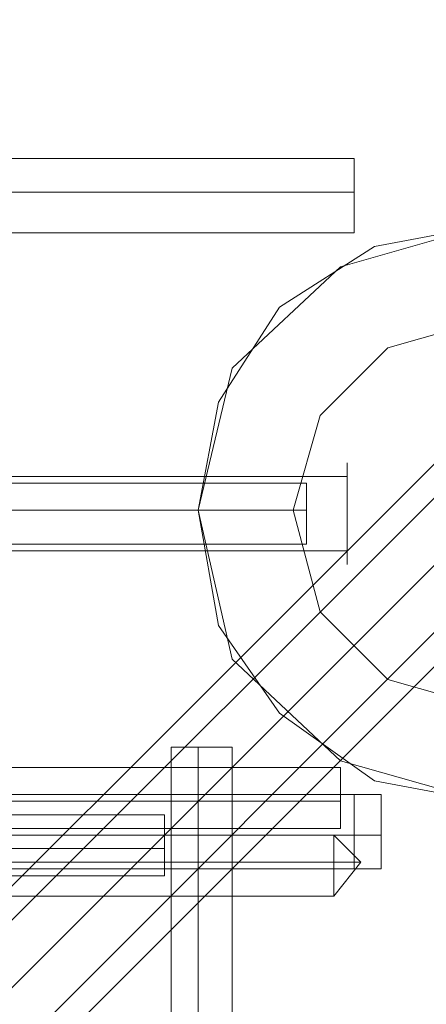
# Model space of a CAD drawing. Units: millimetres. Extents: x -3974 to 6045, y -2369 to 3748.
# Drawn here: x -36 to -4, y 863 to 940 of the extents above; entities that cross this region are included whole.
import ezdxf

# ---------------------------------------------------------------- set-up
doc = ezdxf.new("R2010")
doc.units = ezdxf.units.MM

# ---------------------------------------------------------------- blocks, each defined once
blk = doc.blocks.new('WMF1')
at = {"color": 140, "lineweight": 0}
for points in [[(4466.886, -2492.647), (4230.476, -2729.057), (4230.476, -2241.129)], [(4469.802, -2492.116), (4231.536, -2730.647)], [(4465.561, -2492.647), (4229.15, -2729.057)], [(4230.741, -2731.442), (4469.271, -2492.647)], [(4233.126, -2731.707), (4469.271, -2495.032), (4484.378, -2495.032), (4720.789, -2731.707), (4720.789, -2732.502)], [(4233.126, -2733.033), (4469.271, -2496.622)]]:
    blk.add_lwpolyline(points, dxfattribs=at)
at = {"color": 251, "lineweight": 0}
for points in [[(4221.995, -2696.193), (4246.908, -2696.193)], [(4221.995, -2696.193), (4246.908, -2696.193)], [(4246.908, -2699.108), (4246.908, -2698.578), (4246.908, -2697.518), (4246.908, -2696.458), (4246.908, -2696.193)], [(4246.908, -2699.108), (4246.908, -2698.578), (4246.908, -2697.518), (4246.908, -2696.458), (4246.908, -2696.193)], [(4246.908, -2696.458), (4246.908, -2697.518), (4246.908, -2698.578), (4246.908, -2699.108)], [(4246.908, -2696.458), (4246.908, -2697.518), (4246.908, -2698.578), (4246.908, -2699.108)], [(4221.995, -2697.518), (4246.908, -2697.518)], [(4221.995, -2697.518), (4246.908, -2697.518)], [(4221.995, -2697.518), (4246.908, -2697.518)], [(4221.995, -2697.518), (4246.908, -2697.518)], [(4221.995, -2699.108), (4246.908, -2699.108)], [(4221.995, -2699.108), (4246.908, -2699.108)], [(4211.658, -2708.649), (4246.643, -2708.649)], [(4211.658, -2708.649), (4246.643, -2708.649)], [(4211.658, -2711.565), (4246.643, -2711.565)], [(4211.658, -2711.565), (4246.643, -2711.565)], [(4221.995, -2721.106), (4246.908, -2721.106)], [(4221.995, -2721.106), (4246.908, -2721.106)], [(4222.79, -2721.106), (4247.968, -2721.106)], [(4222.79, -2721.106), (4247.968, -2721.106)], [(4246.908, -2724.021), (4246.908, -2723.756), (4246.908, -2722.696), (4246.908, -2721.636), (4246.908, -2721.106)], [(4246.908, -2724.021), (4246.908, -2723.756), (4246.908, -2722.696), (4246.908, -2721.636), (4246.908, -2721.106)], [(4247.968, -2724.021), (4247.968, -2723.756), (4247.968, -2722.696), (4247.968, -2721.636), (4247.968, -2721.106)], [(4247.968, -2724.021), (4247.968, -2723.756), (4247.968, -2722.696), (4247.968, -2721.636), (4247.968, -2721.106)], [(4246.908, -2721.636), (4246.908, -2722.696), (4246.908, -2723.756), (4246.908, -2724.021)], [(4246.908, -2721.636), (4246.908, -2722.696), (4246.908, -2723.756), (4246.908, -2724.021)], [(4247.968, -2721.636), (4247.968, -2722.696), (4247.968, -2723.756), (4247.968, -2724.021)], [(4247.968, -2721.636), (4247.968, -2722.696), (4247.968, -2723.756), (4247.968, -2724.021)], [(4221.995, -2722.696), (4246.908, -2722.696)], [(4221.995, -2722.696), (4246.908, -2722.696)], [(4221.995, -2722.696), (4246.908, -2722.696)], [(4221.995, -2722.696), (4246.908, -2722.696)], [(4222.79, -2722.696), (4247.968, -2722.696)], [(4222.79, -2722.696), (4247.968, -2722.696)], [(4222.79, -2722.696), (4247.968, -2722.696)], [(4222.79, -2722.696), (4247.968, -2722.696)], [(4224.645, -2722.696), (4246.113, -2722.696)], [(4224.645, -2722.696), (4246.113, -2722.696)], [(4224.645, -2722.696), (4246.113, -2722.696)], [(4246.113, -2722.696), (4246.113, -2722.961), (4246.113, -2723.756), (4246.113, -2724.816), (4246.113, -2725.081)], [(4246.113, -2724.816), (4246.113, -2723.756), (4246.113, -2722.961), (4246.113, -2722.696)], [(4247.173, -2723.756), (4246.113, -2722.696)], [(4246.113, -2722.696), (4246.113, -2722.961), (4246.113, -2723.756), (4246.113, -2724.816), (4246.113, -2725.081)], [(4246.113, -2724.816), (4246.113, -2723.756), (4246.113, -2722.961), (4246.113, -2722.696)], [(4247.173, -2723.756), (4246.113, -2722.696)], [(4246.113, -2722.696), (4246.113, -2722.961), (4246.113, -2723.756), (4246.113, -2724.816), (4246.113, -2725.081)], [(4246.113, -2724.816), (4246.113, -2723.756), (4246.113, -2722.961), (4246.113, -2722.696)], [(4247.173, -2723.756), (4246.113, -2722.696)], [(4221.995, -2724.021), (4246.908, -2724.021)], [(4221.995, -2724.021), (4246.908, -2724.021)], [(4222.79, -2724.021), (4247.968, -2724.021)], [(4222.79, -2724.021), (4247.968, -2724.021)], [(4224.645, -2723.756), (4246.113, -2723.756)], [(4224.645, -2723.756), (4246.113, -2723.756)], [(4224.645, -2723.756), (4246.113, -2723.756)], [(4224.645, -2723.756), (4246.113, -2723.756)], [(4224.645, -2723.756), (4246.113, -2723.756)], [(4224.645, -2723.756), (4246.113, -2723.756)], [(4247.173, -2723.756), (4246.113, -2723.756)], [(4247.173, -2723.756), (4246.113, -2725.081)], [(4247.173, -2723.756), (4246.113, -2723.756)], [(4247.173, -2723.756), (4246.113, -2723.756)], [(4247.173, -2723.756), (4246.113, -2725.081)], [(4247.173, -2723.756), (4246.113, -2723.756)], [(4247.173, -2723.756), (4246.113, -2723.756)], [(4247.173, -2723.756), (4246.113, -2725.081)], [(4247.173, -2723.756), (4246.113, -2723.756)], [(4224.645, -2725.081), (4246.113, -2725.081)], [(4224.645, -2725.081), (4246.113, -2725.081)], [(4224.645, -2725.081), (4246.113, -2725.081)]]:
    blk.add_lwpolyline(points, dxfattribs=at)
at = {"color": 51, "lineweight": 0}
for points in [[(4263.34, -2709.975), (4261.75, -2704.409), (4257.509, -2700.433), (4251.943, -2698.843), (4246.378, -2700.433), (4242.137, -2704.409), (4240.812, -2709.975), (4242.137, -2715.805), (4246.378, -2719.781), (4251.943, -2721.371), (4257.509, -2719.781), (4261.75, -2715.805), (4263.34, -2709.975)], [(4263.34, -2709.975), (4262.28, -2705.734), (4259.894, -2702.024), (4256.184, -2699.638), (4251.943, -2698.843), (4247.703, -2699.638), (4243.992, -2702.024), (4241.607, -2705.734), (4240.812, -2709.975), (4241.607, -2714.48), (4243.992, -2717.926), (4247.703, -2720.576), (4251.943, -2721.371), (4256.184, -2720.576), (4259.894, -2717.926), (4262.28, -2714.48), (4263.34, -2709.975)], [(4263.34, -2709.975), (4262.28, -2705.734), (4259.894, -2702.024), (4256.184, -2699.638), (4251.943, -2698.843), (4247.703, -2699.638), (4243.992, -2702.024), (4241.607, -2705.734), (4240.812, -2709.975), (4241.607, -2714.48), (4243.992, -2717.926), (4247.703, -2720.576), (4251.943, -2721.371), (4256.184, -2720.576), (4259.894, -2717.926), (4262.28, -2714.48), (4263.34, -2709.975)], [(4263.34, -2709.975), (4262.28, -2705.734), (4259.894, -2702.024), (4256.184, -2699.638), (4251.943, -2698.843), (4247.703, -2699.638), (4243.992, -2702.024), (4241.607, -2705.734), (4240.812, -2709.975), (4241.607, -2714.48), (4243.992, -2717.926), (4247.703, -2720.576), (4251.943, -2721.371), (4256.184, -2720.576), (4259.894, -2717.926), (4262.28, -2714.48), (4263.34, -2709.975)], [(4251.943, -2721.371), (4256.184, -2720.576), (4259.894, -2717.926), (4262.28, -2714.48), (4263.34, -2709.975), (4262.28, -2705.734), (4259.894, -2702.024), (4256.184, -2699.638), (4251.943, -2698.843), (4247.703, -2699.638), (4243.992, -2702.024), (4241.607, -2705.734), (4240.812, -2709.975), (4241.607, -2714.48), (4243.992, -2717.926), (4247.703, -2720.576), (4251.943, -2721.371)], [(4259.364, -2709.975), (4258.569, -2706.264), (4255.654, -2703.614), (4251.943, -2702.554), (4248.233, -2703.614), (4245.583, -2706.264), (4244.522, -2709.975), (4245.583, -2713.95), (4248.233, -2716.6), (4251.943, -2717.661), (4255.654, -2716.6), (4258.569, -2713.95), (4259.364, -2709.975)]]:
    blk.add_lwpolyline(points, close=True, dxfattribs=at)
at = {"color": 251, "lineweight": 0}
blk.add_lwpolyline([(4246.643, -2712.095), (4246.643, -2711.565), (4246.643, -2709.975), (4246.643, -2708.649), (4246.643, -2708.119), (4246.643, -2708.649), (4246.643, -2709.975), (4246.643, -2711.565), (4246.643, -2712.095)], close=True, dxfattribs=at)
blk.add_lwpolyline([(4246.643, -2712.095), (4246.643, -2711.565), (4246.643, -2709.975), (4246.643, -2708.649), (4246.643, -2708.119), (4246.643, -2708.649), (4246.643, -2709.975), (4246.643, -2711.565), (4246.643, -2712.095)], close=True, dxfattribs=at)
at = {"color": 27, "lineweight": 0}
for points in [[(4227.56, -2708.914), (4245.053, -2708.914)], [(4245.053, -2708.914), (4245.053, -2709.179), (4245.053, -2709.975), (4245.053, -2711.035), (4245.053, -2711.3)], [(4245.053, -2711.035), (4245.053, -2709.975), (4245.053, -2709.179), (4245.053, -2708.914)], [(4227.56, -2709.975), (4245.053, -2709.975)], [(4227.56, -2709.975), (4245.053, -2709.975)], [(4227.56, -2711.3), (4245.053, -2711.3)], [(4228.885, -2720.046), (4246.378, -2720.046)], [(4228.885, -2720.046), (4246.378, -2720.046)], [(4246.378, -2722.431), (4246.378, -2722.166), (4246.378, -2721.371), (4246.378, -2720.576), (4246.378, -2720.046)], [(4246.378, -2722.431), (4246.378, -2722.166), (4246.378, -2721.371), (4246.378, -2720.576), (4246.378, -2720.046)], [(4246.378, -2720.576), (4246.378, -2721.371), (4246.378, -2722.166), (4246.378, -2722.431)], [(4246.378, -2720.576), (4246.378, -2721.371), (4246.378, -2722.166), (4246.378, -2722.431)], [(4228.885, -2721.371), (4246.378, -2721.371)], [(4228.885, -2721.371), (4246.378, -2721.371)], [(4228.885, -2721.371), (4246.378, -2721.371)], [(4228.885, -2721.371), (4246.378, -2721.371)], [(4221.995, -2721.901), (4239.487, -2721.901)], [(4221.995, -2721.901), (4239.487, -2721.901)], [(4221.995, -2721.901), (4239.487, -2721.901)], [(4239.487, -2721.901), (4239.487, -2722.431), (4239.487, -2723.226), (4239.487, -2724.021), (4239.487, -2724.286)], [(4239.487, -2724.021), (4239.487, -2723.226), (4239.487, -2722.431), (4239.487, -2721.901)], [(4239.487, -2721.901), (4239.487, -2722.431), (4239.487, -2723.226), (4239.487, -2724.021), (4239.487, -2724.286)], [(4239.487, -2724.021), (4239.487, -2723.226), (4239.487, -2722.431), (4239.487, -2721.901)], [(4239.487, -2721.901), (4239.487, -2722.431), (4239.487, -2723.226), (4239.487, -2724.021), (4239.487, -2724.286)], [(4239.487, -2724.021), (4239.487, -2723.226), (4239.487, -2722.431), (4239.487, -2721.901)], [(4228.885, -2722.431), (4246.378, -2722.431)], [(4228.885, -2722.431), (4246.378, -2722.431)], [(4221.995, -2723.226), (4239.487, -2723.226)], [(4221.995, -2723.226), (4239.487, -2723.226)], [(4221.995, -2723.226), (4239.487, -2723.226)], [(4221.995, -2723.226), (4239.487, -2723.226)], [(4221.995, -2723.226), (4239.487, -2723.226)], [(4221.995, -2723.226), (4239.487, -2723.226)], [(4221.995, -2724.286), (4239.487, -2724.286)], [(4221.995, -2724.286), (4239.487, -2724.286)], [(4221.995, -2724.286), (4239.487, -2724.286)]]:
    blk.add_lwpolyline(points, dxfattribs=at)
at = {"color": 253, "lineweight": 0}
for points in [[(4242.137, -2719.251), (4241.872, -2719.251), (4240.812, -2719.251), (4240.017, -2719.251), (4239.752, -2719.251)], [(4239.752, -2754.235), (4239.752, -2719.251)], [(4240.017, -2719.251), (4240.812, -2719.251), (4241.872, -2719.251), (4242.137, -2719.251)], [(4240.812, -2754.235), (4240.812, -2719.251)], [(4240.812, -2754.235), (4240.812, -2719.251)], [(4242.137, -2754.235), (4242.137, -2719.251)]]:
    blk.add_lwpolyline(points, dxfattribs=at)

msp = doc.modelspace()

# ---------------------------------------------------------------- block references
at = {"xscale": 2.001067199999852, "yscale": 2.001067200000307, "zscale": 2.0010672}
msp.add_blockref('WMF1', (-8508.425, 6324.36), dxfattribs=at)

doc.saveas('drawing.dxf')
